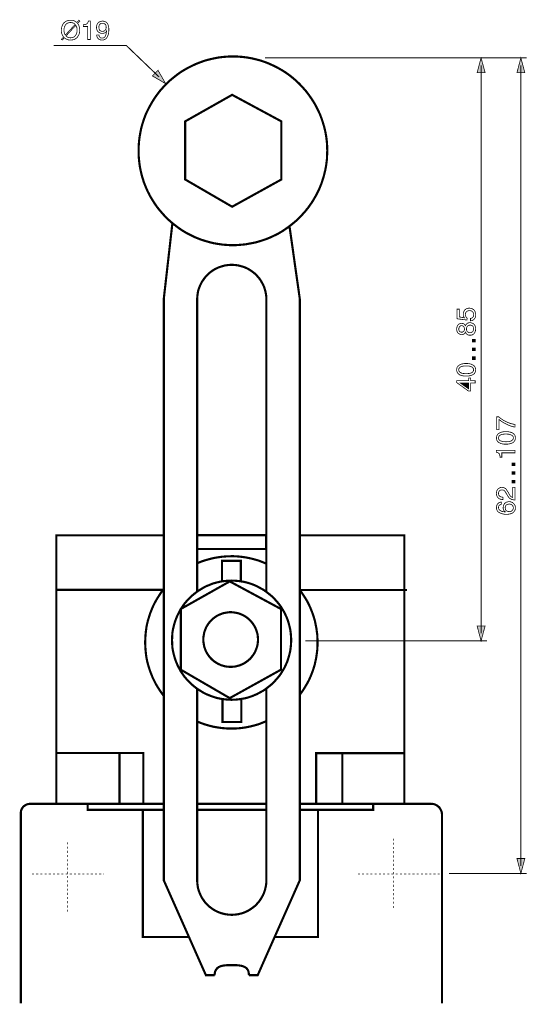
# Model space of a CAD drawing. Extents: x -2.1 to 2.1, y -3.81 to 3.8.
# Drawn here: x -2.1 to -0.09, y -0.1 to 3.8 of the extents above; entities that cross this region are included whole.
import ezdxf

# ---------------------------------------------------------------- set-up
doc = ezdxf.new("R2010")
doc.units = 0
doc.header["$LTSCALE"] = 0.000394
doc.layers.add('PLAN_1', color=7, linetype='CONTINUOUS')

msp = doc.modelspace()

# ---------------------------------------------------------------- linework, layer by layer
at = {"layer": 'PLAN_1', "color": 2, "linetype": 'CONTINUOUS'}
for points, const_width in [([(-1.869315, 3.789638), (-1.866937, 3.786311), (-1.865035, 3.782984), (-1.86361, 3.779654), (-1.862657, 3.776327), (-1.861709, 3.772524), (-1.861232, 3.769193), (-1.860756, 3.765866), (-1.860756, 3.762539), (-1.861232, 3.756358), (-1.862181, 3.749701), (-1.86361, 3.746374), (-1.864559, 3.743047), (-1.866461, 3.740193), (-1.868362, 3.736866), (-1.87074, 3.734012), (-1.873118, 3.731634), (-1.875972, 3.72926), (-1.879776, 3.727358), (-1.883102, 3.725453), (-1.887382, 3.724504), (-1.892134, 3.723551), (-1.89689, 3.723551), (-1.901169, 3.723551), (-1.904496, 3.724028), (-1.908299, 3.72498), (-1.911154, 3.725929), (-1.914004, 3.727358), (-1.916858, 3.728783), (-1.919236, 3.730685), (-1.921614, 3.732587), (-1.929697, 3.723551), (-1.933024, 3.726406), (-1.924465, 3.735437), (-1.926843, 3.738768), (-1.928744, 3.742094), (-1.930169, 3.745421), (-1.931598, 3.748752), (-1.932547, 3.752555), (-1.933024, 3.755882), (-1.9335, 3.759209), (-1.9335, 3.762539), (-1.933024, 3.769193), (-1.931598, 3.77585), (-1.930646, 3.778705), (-1.92922, 3.782031), (-1.927795, 3.785358), (-1.92589, 3.788213), (-1.923516, 3.791063), (-1.920661, 3.793917), (-1.917811, 3.796295), (-1.91448, 3.798197), (-1.910677, 3.799622), (-1.906398, 3.801047), (-1.902118, 3.801524), (-1.89689, 3.802), (-1.893087, 3.802), (-1.889283, 3.801524), (-1.88548, 3.800575), (-1.882626, 3.799622), (-1.879299, 3.798197), (-1.876921, 3.796295), (-1.874543, 3.79487), (-1.872165, 3.792969), (-1.86361, 3.802), (-1.86028, 3.798673), (-1.869315, 3.789638)], 0.003), ([(-1.878823, 3.785358), (-1.880724, 3.78726), (-1.882626, 3.788689), (-1.884528, 3.790114), (-1.886906, 3.791063), (-1.889283, 3.792016), (-1.891661, 3.792492), (-1.894035, 3.792969), (-1.89689, 3.792969), (-1.899744, 3.792969), (-1.902594, 3.792492), (-1.905449, 3.791539), (-1.907827, 3.790591), (-1.910201, 3.789638), (-1.912579, 3.788213), (-1.91448, 3.786311), (-1.915906, 3.784409), (-1.917811, 3.782508), (-1.919236, 3.78013), (-1.920185, 3.777276), (-1.921138, 3.774902), (-1.922563, 3.769193), (-1.923039, 3.762539), (-1.923039, 3.759685), (-1.922563, 3.757307), (-1.922087, 3.754457), (-1.921614, 3.752079), (-1.920661, 3.749701), (-1.920185, 3.747323), (-1.91876, 3.744949), (-1.917811, 3.743047), (-1.878823, 3.785358)], 0.003), ([(-1.818917, 3.725453), (-1.828902, 3.725453), (-1.828902, 3.777276), (-1.84602, 3.777276), (-1.84602, 3.784409), (-1.84174, 3.784886), (-1.838409, 3.785358), (-1.835083, 3.786311), (-1.832705, 3.78726), (-1.830803, 3.789161), (-1.828902, 3.791539), (-1.827476, 3.794394), (-1.826524, 3.798673), (-1.818917, 3.798673), (-1.818917, 3.725453)], 0.003), ([(-1.794197, 3.773472), (-1.79372, 3.778228), (-1.792768, 3.782984), (-1.790866, 3.78726), (-1.788016, 3.791063), (-1.786587, 3.792492), (-1.784685, 3.793917), (-1.782783, 3.795343), (-1.780882, 3.796295), (-1.778508, 3.797244), (-1.77613, 3.79772), (-1.773276, 3.798197), (-1.770898, 3.798673), (-1.766618, 3.798197), (-1.762815, 3.79772), (-1.759488, 3.796295), (-1.756638, 3.79487), (-1.75426, 3.792969), (-1.752358, 3.791063), (-1.750457, 3.788689), (-1.749028, 3.785835), (-1.747126, 3.780606), (-1.745701, 3.774902), (-1.745224, 3.769193), (-1.745224, 3.764441), (-1.745224, 3.760638), (-1.745701, 3.754933), (-1.746654, 3.748276), (-1.749028, 3.741146), (-1.750457, 3.737339), (-1.752358, 3.734488), (-1.75426, 3.731161), (-1.756638, 3.728783), (-1.759965, 3.726406), (-1.763291, 3.72498), (-1.767094, 3.723551), (-1.77185, 3.723551), (-1.774701, 3.723551), (-1.777555, 3.724028), (-1.779933, 3.724504), (-1.782311, 3.725453), (-1.784213, 3.726406), (-1.786114, 3.727831), (-1.787539, 3.728783), (-1.788965, 3.730685), (-1.790866, 3.733535), (-1.792295, 3.736866), (-1.793244, 3.740193), (-1.793244, 3.743047), (-1.784213, 3.743047), (-1.783736, 3.740193), (-1.78326, 3.737815), (-1.781835, 3.735913), (-1.780409, 3.734012), (-1.77898, 3.732587), (-1.777079, 3.731634), (-1.774701, 3.731161), (-1.77185, 3.731161), (-1.768524, 3.731161), (-1.765193, 3.732587), (-1.762343, 3.734488), (-1.759965, 3.737339), (-1.758063, 3.741146), (-1.756638, 3.745898), (-1.755209, 3.751602), (-1.75426, 3.75826), (-1.75426, 3.758736), (-1.755685, 3.756358), (-1.75711, 3.754933), (-1.759012, 3.753504), (-1.76139, 3.752079), (-1.763768, 3.75113), (-1.766146, 3.750177), (-1.768524, 3.749701), (-1.771374, 3.749701), (-1.77613, 3.750177), (-1.780409, 3.751602), (-1.784213, 3.753504), (-1.787539, 3.756358), (-1.790394, 3.759685), (-1.792295, 3.763488), (-1.79372, 3.768244), (-1.794197, 3.773472)], 0.003), ([(-1.755685, 3.774425), (-1.756161, 3.777752), (-1.756638, 3.780606), (-1.757587, 3.783457), (-1.759488, 3.785358), (-1.76139, 3.78726), (-1.763768, 3.789161), (-1.767094, 3.790114), (-1.770425, 3.790114), (-1.773752, 3.790114), (-1.776602, 3.789161), (-1.77898, 3.787736), (-1.780882, 3.785835), (-1.782311, 3.783457), (-1.783736, 3.780606), (-1.784685, 3.777276), (-1.784685, 3.773949), (-1.784213, 3.769193), (-1.78326, 3.76539), (-1.781835, 3.762539), (-1.779457, 3.760638), (-1.777079, 3.759209), (-1.774701, 3.75826), (-1.772327, 3.75826), (-1.769949, 3.757783), (-1.768047, 3.75826), (-1.765669, 3.758736), (-1.763291, 3.759209), (-1.760913, 3.761114), (-1.759012, 3.763016), (-1.75711, 3.765866), (-1.756161, 3.769669), (-1.755685, 3.774425)], 0.003), ([(-1.914957, 3.739717), (-1.913055, 3.737815), (-1.911154, 3.73639), (-1.909252, 3.735437), (-1.90735, 3.734012), (-1.904972, 3.733535), (-1.902118, 3.732587), (-1.899744, 3.732587), (-1.89689, 3.73211), (-1.894035, 3.732587), (-1.891185, 3.733063), (-1.888807, 3.733535), (-1.885957, 3.734488), (-1.883579, 3.735913), (-1.881677, 3.737339), (-1.879776, 3.738768), (-1.877874, 3.740669), (-1.876445, 3.743047), (-1.87502, 3.745421), (-1.873594, 3.747799), (-1.872642, 3.750654), (-1.871217, 3.756358), (-1.871217, 3.762539), (-1.871217, 3.76539), (-1.871217, 3.768244), (-1.871693, 3.770622), (-1.872165, 3.773), (-1.873118, 3.775374), (-1.874071, 3.777752), (-1.87502, 3.779654), (-1.875972, 3.782031), (-1.914957, 3.739717)], 0.003), ([(-1.546016, 3.577118), (-1.675811, 3.701681), (-1.963925, 3.701681)], 0.004276), ([(-1.125732, 3.652713), (-0.088799, 3.652713)], 0.004276), ([(-0.269941, 3.652713), (-0.285634, 3.59376), (-0.25378, 3.59376), (-0.269941, 3.652713)], 0.003), ([(-0.112098, 3.652713), (-0.127787, 3.59376), (-0.096409, 3.59376), (-0.112098, 3.652713)], 0.003), ([(-1.519866, 3.550492), (-1.550295, 3.603744), (-1.572642, 3.581398), (-1.519866, 3.550492)], 0.003), ([(-0.269941, 1.371563), (-0.269941, 3.623236)], 0.004276), ([(-0.112098, 0.449217), (-0.112098, 3.623236)], 0.004276), ([(-0.336028, 2.622441), (-0.33698, 2.623866), (-0.337457, 2.625291), (-0.338406, 2.62672), (-0.338882, 2.628146), (-0.339831, 2.630047), (-0.340307, 2.631949), (-0.340307, 2.634327), (-0.340307, 2.636701), (-0.340307, 2.64098), (-0.338882, 2.64526), (-0.33698, 2.649539), (-0.334602, 2.653343), (-0.332701, 2.654768), (-0.331276, 2.656197), (-0.329374, 2.657622), (-0.326996, 2.658571), (-0.324618, 2.659524), (-0.32224, 2.66), (-0.319862, 2.660476), (-0.317012, 2.660949), (-0.313685, 2.660476), (-0.309406, 2.66), (-0.305602, 2.658571), (-0.301323, 2.656197), (-0.299421, 2.654295), (-0.29752, 2.652866), (-0.295618, 2.650492), (-0.294189, 2.648114), (-0.29324, 2.64526), (-0.292287, 2.641933), (-0.291339, 2.63813), (-0.291339, 2.634327), (-0.291339, 2.630524), (-0.292287, 2.62672), (-0.29324, 2.622913), (-0.295142, 2.619587), (-0.296567, 2.617685), (-0.297992, 2.61626), (-0.299421, 2.614831), (-0.301323, 2.613882), (-0.303701, 2.612457), (-0.306075, 2.611504), (-0.308453, 2.611028), (-0.31178, 2.610555), (-0.31178, 2.620063), (-0.308453, 2.620539), (-0.306075, 2.621488), (-0.303701, 2.62339), (-0.302272, 2.625291), (-0.300846, 2.627193), (-0.299894, 2.629571), (-0.299421, 2.632425), (-0.299421, 2.635752), (-0.299421, 2.639079), (-0.30037, 2.641933), (-0.302272, 2.644783), (-0.304173, 2.646685), (-0.306551, 2.648591), (-0.309406, 2.650016), (-0.312732, 2.650492), (-0.316059, 2.650965), (-0.319862, 2.650492), (-0.323193, 2.649539), (-0.325571, 2.648114), (-0.327945, 2.646213), (-0.329846, 2.643835), (-0.331276, 2.64098), (-0.331748, 2.63813), (-0.332224, 2.634799), (-0.332224, 2.632898), (-0.331748, 2.630996), (-0.331276, 2.629094), (-0.330323, 2.627193), (-0.329374, 2.625768), (-0.328421, 2.623866), (-0.326996, 2.622441), (-0.325094, 2.621012), (-0.325571, 2.613406), (-0.365031, 2.618638), (-0.365031, 2.656669), (-0.355996, 2.656669), (-0.355996, 2.625768), (-0.336028, 2.622441)], 0.003), ([(-0.332224, 2.591059), (-0.330323, 2.59439), (-0.328421, 2.59724), (-0.326043, 2.599142), (-0.323665, 2.601043), (-0.321291, 2.601996), (-0.318913, 2.602472), (-0.316535, 2.602945), (-0.314634, 2.602945), (-0.309878, 2.602945), (-0.306075, 2.60152), (-0.301795, 2.600094), (-0.298469, 2.59724), (-0.297043, 2.595815), (-0.295618, 2.593913), (-0.294189, 2.592012), (-0.29324, 2.589634), (-0.292287, 2.587256), (-0.291811, 2.584406), (-0.291339, 2.581551), (-0.291339, 2.578224), (-0.291339, 2.576799), (-0.291811, 2.574898), (-0.291811, 2.57252), (-0.292287, 2.570142), (-0.29324, 2.567764), (-0.294189, 2.565386), (-0.295618, 2.563012), (-0.297043, 2.560634), (-0.299421, 2.558256), (-0.301795, 2.556354), (-0.304173, 2.554929), (-0.306551, 2.554453), (-0.308929, 2.5535), (-0.310831, 2.5535), (-0.312732, 2.5535), (-0.314157, 2.5535), (-0.317488, 2.5535), (-0.320339, 2.553976), (-0.323193, 2.555402), (-0.325571, 2.556831), (-0.327472, 2.558256), (-0.329374, 2.560634), (-0.330799, 2.563012), (-0.332224, 2.565862), (-0.333177, 2.563484), (-0.334602, 2.561583), (-0.336028, 2.559681), (-0.337457, 2.558256), (-0.339358, 2.557303), (-0.341732, 2.556354), (-0.34411, 2.555878), (-0.346488, 2.555878), (-0.349343, 2.555878), (-0.352669, 2.556831), (-0.355996, 2.558256), (-0.359327, 2.560157), (-0.360752, 2.561583), (-0.362177, 2.563484), (-0.36313, 2.564913), (-0.364555, 2.567287), (-0.365504, 2.569665), (-0.36598, 2.572043), (-0.366457, 2.574898), (-0.366457, 2.577748), (-0.366457, 2.581075), (-0.36598, 2.583453), (-0.365504, 2.586307), (-0.364555, 2.588209), (-0.362654, 2.592012), (-0.360276, 2.595339), (-0.357425, 2.597717), (-0.354094, 2.599142), (-0.350768, 2.600094), (-0.347441, 2.600571), (-0.34411, 2.600094), (-0.34126, 2.599618), (-0.338406, 2.598669), (-0.336504, 2.59724), (-0.335079, 2.595339), (-0.33365, 2.593913), (-0.333177, 2.592488), (-0.332224, 2.591059)], 0.003), ([(-0.347441, 2.591059), (-0.348866, 2.591059), (-0.350768, 2.590587), (-0.352669, 2.589634), (-0.354571, 2.588209), (-0.355996, 2.586307), (-0.356949, 2.583929), (-0.357898, 2.581075), (-0.358374, 2.577272), (-0.357898, 2.573945), (-0.356949, 2.571567), (-0.355996, 2.569189), (-0.354094, 2.567764), (-0.352669, 2.566339), (-0.350768, 2.565862), (-0.348866, 2.565386), (-0.346965, 2.565386), (-0.34411, 2.565386), (-0.342209, 2.566339), (-0.340307, 2.567764), (-0.338406, 2.569189), (-0.337457, 2.571091), (-0.336504, 2.573469), (-0.335555, 2.575846), (-0.335555, 2.578224), (-0.336028, 2.581075), (-0.336504, 2.583453), (-0.337457, 2.585831), (-0.338882, 2.587732), (-0.340783, 2.589157), (-0.342685, 2.59011), (-0.345063, 2.591059), (-0.347441, 2.591059)], 0.003), ([(-0.314157, 2.563012), (-0.31178, 2.563012), (-0.309406, 2.563961), (-0.307028, 2.564913), (-0.30465, 2.566339), (-0.302748, 2.56824), (-0.300846, 2.571091), (-0.299894, 2.574421), (-0.299421, 2.578701), (-0.299894, 2.581075), (-0.30037, 2.583929), (-0.300846, 2.586307), (-0.302272, 2.588685), (-0.304173, 2.590587), (-0.306551, 2.592012), (-0.309406, 2.592961), (-0.313209, 2.593437), (-0.317012, 2.592961), (-0.319862, 2.592012), (-0.32224, 2.590587), (-0.324142, 2.588685), (-0.325571, 2.586783), (-0.326996, 2.583929), (-0.327472, 2.581075), (-0.327472, 2.578224), (-0.327472, 2.574421), (-0.32652, 2.571567), (-0.325094, 2.568717), (-0.323665, 2.566815), (-0.321291, 2.565386), (-0.318913, 2.563961), (-0.316535, 2.563484), (-0.314157, 2.563012)], 0.003), ([(-0.29324, 2.537335), (-0.29324, 2.526402), (-0.304173, 2.526402), (-0.304173, 2.537335), (-0.29324, 2.537335)], 0.003), ([(-0.29324, 2.50263), (-0.29324, 2.491693), (-0.304173, 2.491693), (-0.304173, 2.50263), (-0.29324, 2.50263)], 0.003), ([(-0.29324, 2.467921), (-0.29324, 2.456988), (-0.304173, 2.456988), (-0.304173, 2.467921), (-0.29324, 2.467921)], 0.003), ([(-0.291339, 2.416098), (-0.291811, 2.412295), (-0.292287, 2.408969), (-0.293717, 2.406114), (-0.295142, 2.403264), (-0.297043, 2.400886), (-0.299421, 2.398984), (-0.301795, 2.397083), (-0.30465, 2.395657), (-0.310354, 2.393756), (-0.316535, 2.392327), (-0.322717, 2.391378), (-0.328898, 2.391378), (-0.335079, 2.391378), (-0.34126, 2.392327), (-0.347441, 2.393756), (-0.353618, 2.395657), (-0.355996, 2.397083), (-0.358374, 2.398984), (-0.360752, 2.400886), (-0.362654, 2.403264), (-0.364555, 2.406114), (-0.365504, 2.408969), (-0.366457, 2.412295), (-0.366457, 2.416098), (-0.366457, 2.419902), (-0.365504, 2.423232), (-0.364555, 2.426559), (-0.362654, 2.428937), (-0.360752, 2.431315), (-0.358374, 2.433217), (-0.355996, 2.435118), (-0.353618, 2.436543), (-0.347441, 2.438921), (-0.34126, 2.440346), (-0.335079, 2.441299), (-0.328898, 2.441299), (-0.322717, 2.441299), (-0.316535, 2.440346), (-0.310354, 2.438921), (-0.30465, 2.436543), (-0.301795, 2.435118), (-0.299421, 2.433217), (-0.297043, 2.431315), (-0.295142, 2.428937), (-0.293717, 2.426559), (-0.292287, 2.423232), (-0.291811, 2.419902), (-0.291339, 2.416098)], 0.003), ([(-0.358374, 2.416098), (-0.358374, 2.414197), (-0.357898, 2.412772), (-0.356949, 2.41087), (-0.356472, 2.409445), (-0.355047, 2.408016), (-0.353618, 2.406591), (-0.352193, 2.405642), (-0.350291, 2.404689), (-0.346488, 2.402787), (-0.34126, 2.401835), (-0.335555, 2.401362), (-0.328898, 2.400886), (-0.32224, 2.401362), (-0.316535, 2.401835), (-0.31178, 2.402787), (-0.307504, 2.404689), (-0.305602, 2.405642), (-0.304173, 2.406591), (-0.302748, 2.408016), (-0.301795, 2.409445), (-0.300846, 2.41087), (-0.299894, 2.412772), (-0.299894, 2.414197), (-0.299421, 2.416098), (-0.299894, 2.418), (-0.299894, 2.419902), (-0.300846, 2.421331), (-0.301795, 2.423232), (-0.304173, 2.42561), (-0.307504, 2.427984), (-0.31178, 2.429413), (-0.316535, 2.430839), (-0.32224, 2.431315), (-0.328898, 2.431315), (-0.335555, 2.431315), (-0.34126, 2.430839), (-0.346488, 2.429413), (-0.350291, 2.427984), (-0.352193, 2.427035), (-0.353618, 2.42561), (-0.355047, 2.424657), (-0.356472, 2.423232), (-0.356949, 2.421331), (-0.357898, 2.419902), (-0.358374, 2.418), (-0.358374, 2.416098)], 0.003), ([(-0.311307, 2.373311), (-0.29324, 2.373311), (-0.29324, 2.363803), (-0.311307, 2.363803), (-0.311307, 2.331949), (-0.319862, 2.331949), (-0.366457, 2.365705), (-0.366457, 2.373311), (-0.318913, 2.373311), (-0.318913, 2.383772), (-0.311307, 2.383772), (-0.311307, 2.373311)], 0.003), ([(-0.318913, 2.340504), (-0.318913, 2.363803), (-0.352193, 2.363803), (-0.318913, 2.340504)], 0.003), ([(-0.207661, 2.179331), (-0.207661, 2.229728), (-0.199579, 2.229728), (-0.195776, 2.226402), (-0.19102, 2.222598), (-0.184839, 2.218319), (-0.177232, 2.214039), (-0.168201, 2.209283), (-0.158689, 2.20548), (-0.153461, 2.203579), (-0.147756, 2.202154), (-0.142051, 2.200728), (-0.13587, 2.199776), (-0.13587, 2.189315), (-0.143476, 2.190744), (-0.152035, 2.193118), (-0.160118, 2.196449), (-0.168673, 2.200252), (-0.176756, 2.204531), (-0.184839, 2.209283), (-0.191972, 2.214039), (-0.198626, 2.219268), (-0.198626, 2.179331), (-0.207661, 2.179331)], 0.003), ([(-0.133969, 2.146051), (-0.133969, 2.142724), (-0.134917, 2.139394), (-0.13587, 2.136067), (-0.137772, 2.133689), (-0.139673, 2.131311), (-0.141575, 2.128937), (-0.144429, 2.127508), (-0.146803, 2.126083), (-0.152984, 2.123705), (-0.159165, 2.12228), (-0.165346, 2.121327), (-0.171528, 2.121327), (-0.177232, 2.121327), (-0.18389, 2.12228), (-0.190071, 2.123705), (-0.195776, 2.126083), (-0.198626, 2.127508), (-0.201004, 2.128937), (-0.203382, 2.131311), (-0.205283, 2.133689), (-0.206709, 2.136067), (-0.208138, 2.139394), (-0.20861, 2.142724), (-0.209087, 2.146051), (-0.20861, 2.149854), (-0.208138, 2.153181), (-0.206709, 2.156512), (-0.205283, 2.15889), (-0.203382, 2.161264), (-0.201004, 2.163642), (-0.198626, 2.165067), (-0.195776, 2.166496), (-0.190071, 2.168874), (-0.18389, 2.170299), (-0.177232, 2.171248), (-0.171528, 2.171248), (-0.165346, 2.171248), (-0.159165, 2.170299), (-0.152984, 2.168874), (-0.146803, 2.166496), (-0.144429, 2.165067), (-0.141575, 2.163642), (-0.139673, 2.161264), (-0.137772, 2.15889), (-0.13587, 2.156512), (-0.134917, 2.153181), (-0.133969, 2.149854), (-0.133969, 2.146051)], 0.003), ([(-0.201004, 2.146051), (-0.200528, 2.14415), (-0.200528, 2.142724), (-0.199579, 2.140823), (-0.198626, 2.139394), (-0.197677, 2.137969), (-0.196252, 2.13702), (-0.194823, 2.135591), (-0.192921, 2.134642), (-0.188642, 2.133213), (-0.18389, 2.131787), (-0.178185, 2.131311), (-0.171528, 2.130839), (-0.16487, 2.131311), (-0.159165, 2.131787), (-0.153937, 2.133213), (-0.150134, 2.134642), (-0.148232, 2.135591), (-0.146803, 2.13702), (-0.145378, 2.137969), (-0.143953, 2.139394), (-0.143476, 2.140823), (-0.142524, 2.142724), (-0.142051, 2.14415), (-0.142051, 2.146051), (-0.142051, 2.147953), (-0.142524, 2.149854), (-0.143476, 2.151756), (-0.143953, 2.153181), (-0.146803, 2.155559), (-0.150134, 2.157937), (-0.153937, 2.159362), (-0.159165, 2.160791), (-0.16487, 2.161264), (-0.171528, 2.16174), (-0.178185, 2.161264), (-0.18389, 2.160791), (-0.188642, 2.159362), (-0.192921, 2.157937), (-0.194823, 2.156988), (-0.196252, 2.155559), (-0.197677, 2.15461), (-0.198626, 2.153181), (-0.199579, 2.151756), (-0.200528, 2.149854), (-0.200528, 2.147953), (-0.201004, 2.146051)], 0.003), ([(-0.13587, 2.096606), (-0.13587, 2.087098), (-0.187693, 2.087098), (-0.187693, 2.06998), (-0.195299, 2.06998), (-0.195299, 2.07426), (-0.195776, 2.077587), (-0.196724, 2.080441), (-0.197677, 2.083295), (-0.199579, 2.085197), (-0.201957, 2.087098), (-0.204807, 2.088524), (-0.209087, 2.089472), (-0.209087, 2.096606), (-0.13587, 2.096606)], 0.003), ([(-0.13587, 2.047161), (-0.13587, 2.036701), (-0.146803, 2.036701), (-0.146803, 2.047161), (-0.13587, 2.047161)], 0.003), ([(-0.13587, 2.012929), (-0.13587, 2.001992), (-0.146803, 2.001992), (-0.146803, 2.012929), (-0.13587, 2.012929)], 0.003), ([(-0.182937, 1.902154), (-0.187217, 1.902154), (-0.190543, 1.902626), (-0.193874, 1.903579), (-0.196724, 1.905004), (-0.199579, 1.906429), (-0.20148, 1.907858), (-0.203382, 1.90976), (-0.204807, 1.911661), (-0.207185, 1.915941), (-0.208138, 1.920217), (-0.209087, 1.924024), (-0.209087, 1.92735), (-0.20861, 1.932106), (-0.207661, 1.936382), (-0.20576, 1.940185), (-0.203382, 1.943516), (-0.200055, 1.946366), (-0.196252, 1.948268), (-0.194346, 1.94922), (-0.191972, 1.949697), (-0.189594, 1.950169), (-0.187217, 1.950169), (-0.182461, 1.949697), (-0.178657, 1.948744), (-0.175331, 1.946843), (-0.172004, 1.944465), (-0.169626, 1.941614), (-0.167248, 1.938283), (-0.16487, 1.93448), (-0.162492, 1.930677), (-0.158689, 1.923071), (-0.156315, 1.919744), (-0.154413, 1.91689), (-0.152508, 1.914512), (-0.150606, 1.913087), (-0.148705, 1.912138), (-0.14728, 1.911185), (-0.145854, 1.910709), (-0.144429, 1.910232), (-0.144429, 1.950169), (-0.13587, 1.950169), (-0.13587, 1.900252), (-0.141098, 1.900724), (-0.145854, 1.901677), (-0.150134, 1.903102), (-0.153937, 1.905004), (-0.157264, 1.907858), (-0.160118, 1.910709), (-0.162492, 1.913563), (-0.16487, 1.917366), (-0.170575, 1.926874), (-0.172004, 1.929728), (-0.173906, 1.932579), (-0.175331, 1.93448), (-0.177232, 1.936382), (-0.179134, 1.938283), (-0.181512, 1.939236), (-0.184362, 1.940185), (-0.187693, 1.940185), (-0.190071, 1.940185), (-0.191972, 1.939713), (-0.194346, 1.93876), (-0.196252, 1.937335), (-0.198154, 1.935433), (-0.199579, 1.932579), (-0.200528, 1.929728), (-0.201004, 1.925925), (-0.200528, 1.923547), (-0.200055, 1.921169), (-0.199579, 1.919268), (-0.198626, 1.917843), (-0.196252, 1.915465), (-0.193874, 1.913563), (-0.190543, 1.912138), (-0.187693, 1.911661), (-0.184839, 1.911185), (-0.182937, 1.911185), (-0.182937, 1.902154)], 0.003), ([(-0.13587, 1.97822), (-0.13587, 1.967287), (-0.146803, 1.967287), (-0.146803, 1.97822), (-0.13587, 1.97822)], 0.003), ([(-0.189594, 1.883134), (-0.191972, 1.882185), (-0.193874, 1.881709), (-0.195776, 1.880283), (-0.197677, 1.879331), (-0.199102, 1.877429), (-0.200055, 1.875528), (-0.200528, 1.87315), (-0.201004, 1.870299), (-0.200528, 1.867921), (-0.200055, 1.865543), (-0.199102, 1.863165), (-0.197677, 1.86174), (-0.196252, 1.859839), (-0.194346, 1.858413), (-0.192445, 1.857461), (-0.190071, 1.856035), (-0.185791, 1.854606), (-0.181035, 1.853657), (-0.177232, 1.853181), (-0.173906, 1.852705), (-0.173429, 1.853181), (-0.174854, 1.854134), (-0.176756, 1.855559), (-0.178185, 1.856984), (-0.17961, 1.858886), (-0.180559, 1.861264), (-0.181512, 1.864118), (-0.182461, 1.866969), (-0.182461, 1.870299), (-0.181988, 1.874102), (-0.181512, 1.877906), (-0.17961, 1.881709), (-0.177232, 1.885512), (-0.175807, 1.886937), (-0.174378, 1.888362), (-0.172476, 1.889791), (-0.170102, 1.891217), (-0.167724, 1.892169), (-0.165346, 1.892642), (-0.162492, 1.893118), (-0.159165, 1.893594), (-0.156787, 1.893118), (-0.153937, 1.893118), (-0.151559, 1.892642), (-0.149181, 1.891693), (-0.14728, 1.89074), (-0.144902, 1.889791), (-0.143, 1.888362), (-0.141098, 1.886461), (-0.139673, 1.885035), (-0.138248, 1.88361), (-0.136819, 1.881709), (-0.13587, 1.879807), (-0.134917, 1.877429), (-0.134445, 1.874575), (-0.133969, 1.871724), (-0.133969, 1.867921), (-0.133969, 1.865543), (-0.134445, 1.863165), (-0.134917, 1.860787), (-0.136346, 1.858413), (-0.137772, 1.856035), (-0.139673, 1.853657), (-0.141575, 1.85128), (-0.144429, 1.848902), (-0.14728, 1.847476), (-0.150134, 1.846524), (-0.152984, 1.845575), (-0.156315, 1.844622), (-0.159642, 1.84415), (-0.162969, 1.843673), (-0.166299, 1.843673), (-0.170102, 1.843673), (-0.176283, 1.843673), (-0.182937, 1.844622), (-0.186268, 1.845575), (-0.189118, 1.846051), (-0.192445, 1.847476), (-0.195299, 1.848902), (-0.198154, 1.850331), (-0.201004, 1.852232), (-0.203382, 1.854606), (-0.205283, 1.856984), (-0.206709, 1.859839), (-0.208138, 1.863165), (-0.20861, 1.866492), (-0.209087, 1.870299), (-0.20861, 1.873626), (-0.208138, 1.877429), (-0.206709, 1.880756), (-0.204807, 1.884087), (-0.202429, 1.886937), (-0.199102, 1.889315), (-0.196724, 1.890268), (-0.194823, 1.891217), (-0.192445, 1.891693), (-0.189594, 1.891693), (-0.189594, 1.883134)], 0.003), ([(-0.142051, 1.869823), (-0.142524, 1.872673), (-0.143476, 1.875528), (-0.144902, 1.877906), (-0.146803, 1.880283), (-0.149181, 1.881709), (-0.152035, 1.883134), (-0.155362, 1.88361), (-0.158689, 1.884087), (-0.161543, 1.88361), (-0.163921, 1.883134), (-0.166772, 1.882185), (-0.16915, 1.880756), (-0.171051, 1.878854), (-0.172953, 1.876476), (-0.173906, 1.87315), (-0.174378, 1.869346), (-0.173906, 1.865543), (-0.172953, 1.862689), (-0.171528, 1.859839), (-0.169626, 1.857937), (-0.167248, 1.856035), (-0.164398, 1.855083), (-0.161543, 1.854606), (-0.158217, 1.854134), (-0.155362, 1.854606), (-0.152508, 1.855083), (-0.149657, 1.856035), (-0.14728, 1.857937), (-0.145378, 1.859839), (-0.143476, 1.862689), (-0.142524, 1.86602), (-0.142051, 1.869823)], 0.003), ([(-0.269941, 1.34161), (-0.285634, 1.401039), (-0.25378, 1.401039), (-0.269941, 1.34161)], 0.003), ([(-0.965984, 1.34161), (-0.246169, 1.34161)], 0.004276), ([(-0.112098, 0.419736), (-0.127787, 0.479169), (-0.096409, 0.479169), (-0.112098, 0.419736)], 0.003), ([(-0.396409, 0.419736), (-0.088799, 0.419736)], 0.004276)]:
    msp.add_lwpolyline(points, dxfattribs=dict(at, const_width=const_width))
at = {"layer": 'PLAN_1', "linetype": 'CONTINUOUS', "const_width": 0.008555}
for points in [[(-1.029217, 2.985673), (-1.020657, 2.992331), (-1.012575, 2.998984), (-1.004492, 3.005642), (-0.996409, 3.013248), (-0.988803, 3.020382), (-0.981673, 3.027988), (-0.974539, 3.036071), (-0.967409, 3.043677), (-0.960752, 3.052236), (-0.954098, 3.060319), (-0.947917, 3.06935), (-0.941736, 3.077909), (-0.936031, 3.086941), (-0.930799, 3.095976), (-0.925094, 3.105484), (-0.920343, 3.114992), (-0.915587, 3.1245), (-0.910831, 3.134012), (-0.907028, 3.143996), (-0.902752, 3.15398), (-0.899421, 3.164437), (-0.896094, 3.174898), (-0.892768, 3.185358), (-0.89039, 3.195819), (-0.887535, 3.206752), (-0.885634, 3.217213), (-0.883732, 3.228146), (-0.882307, 3.239559), (-0.880882, 3.250492), (-0.880406, 3.261902), (-0.879929, 3.272839), (-0.879453, 3.284724), (-0.879929, 3.30374), (-0.881354, 3.32276), (-0.883732, 3.341299), (-0.887059, 3.359843), (-0.891339, 3.377909), (-0.896571, 3.3955), (-0.902276, 3.413091), (-0.908929, 3.430209), (-0.916539, 3.446374), (-0.924622, 3.462539), (-0.933654, 3.478228), (-0.943638, 3.493441), (-0.954098, 3.508181), (-0.965031, 3.522441), (-0.976917, 3.535756), (-0.98928, 3.549067), (-1.002118, 3.561429), (-1.015429, 3.572839), (-1.029693, 3.584248), (-1.044429, 3.594709), (-1.059646, 3.604217), (-1.075335, 3.613252), (-1.0915, 3.621335), (-1.108138, 3.628941), (-1.12478, 3.635598), (-1.14237, 3.64178), (-1.159961, 3.646531), (-1.178028, 3.650811), (-1.196571, 3.654138), (-1.215114, 3.656516), (-1.23413, 3.657941), (-1.253622, 3.658417), (-1.272642, 3.657941), (-1.291657, 3.656516), (-1.310677, 3.654138), (-1.328744, 3.650811), (-1.346807, 3.646531), (-1.364874, 3.64178), (-1.381992, 3.635598), (-1.399106, 3.628941), (-1.415748, 3.621335), (-1.431913, 3.613252), (-1.447602, 3.604217), (-1.462815, 3.594709), (-1.477079, 3.584248), (-1.491343, 3.572839), (-1.50513, 3.561429), (-1.517965, 3.549067), (-1.530327, 3.535756), (-1.542213, 3.522441), (-1.55315, 3.508181), (-1.563606, 3.493441), (-1.573118, 3.478228), (-1.58215, 3.462539), (-1.590709, 3.446374), (-1.598315, 3.430209), (-1.604972, 3.413091), (-1.610677, 3.3955), (-1.615906, 3.377909), (-1.619709, 3.359843), (-1.623039, 3.341299), (-1.625413, 3.32276), (-1.626843, 3.30374), (-1.627315, 3.284724), (-1.627315, 3.273787), (-1.626843, 3.262854), (-1.62589, 3.252394), (-1.624941, 3.241933), (-1.623512, 3.231476), (-1.622087, 3.221016), (-1.620185, 3.211031), (-1.617807, 3.200571), (-1.615429, 3.190587), (-1.613055, 3.180602), (-1.609724, 3.171094), (-1.606874, 3.16111), (-1.603071, 3.151602), (-1.599268, 3.142094), (-1.595461, 3.133059), (-1.591185, 3.123551), (-1.586429, 3.114516), (-1.58215, 3.105484), (-1.576921, 3.096925), (-1.571689, 3.08837), (-1.566461, 3.079811), (-1.560756, 3.071252), (-1.555051, 3.063169), (-1.54887, 3.055087), (-1.542689, 3.04748), (-1.536031, 3.039874), (-1.529378, 3.032268), (-1.52272, 3.025134), (-1.515591, 3.018004), (-1.508457, 3.01087), (-1.50085, 3.004217), (-1.493244, 2.997559)], [(-1.256476, 3.50628), (-1.061547, 3.401205), (-1.061547, 3.170618), (-1.256476, 3.062693), (-1.44237, 3.170618), (-1.44237, 3.401205), (-1.256476, 3.50628)], [(-1.527476, 1.759996), (-1.527476, 2.697083), (-1.493244, 2.997559)], [(-1.493244, 2.997559), (-1.488012, 2.99328), (-1.482783, 2.989476), (-1.477555, 2.985197), (-1.472323, 2.981394), (-1.466618, 2.977114), (-1.460913, 2.973311), (-1.455685, 2.969508), (-1.44998, 2.966181), (-1.439043, 2.959524), (-1.42811, 2.953819), (-1.416697, 2.948114), (-1.405287, 2.942409), (-1.393402, 2.937654), (-1.381516, 2.932902), (-1.36963, 2.929098), (-1.357268, 2.925291), (-1.344906, 2.921965), (-1.332071, 2.918638), (-1.319232, 2.91626), (-1.306398, 2.914358), (-1.293559, 2.912457), (-1.280248, 2.911504), (-1.266937, 2.910555), (-1.253622, 2.910555), (-1.240311, 2.910555), (-1.227472, 2.911504), (-1.214638, 2.912457), (-1.201799, 2.913882), (-1.189437, 2.91626), (-1.176602, 2.918638), (-1.16424, 2.921016), (-1.152354, 2.924343), (-1.140469, 2.928146), (-1.128583, 2.931949), (-1.116697, 2.936228), (-1.105287, 2.940984), (-1.09435, 2.946213), (-1.082941, 2.951441), (-1.072004, 2.957146), (-1.061547, 2.963327), (-1.057268, 2.966181), (-1.052988, 2.968559), (-1.049185, 2.971409), (-1.044906, 2.974264), (-1.041102, 2.977114), (-1.036823, 2.979969), (-1.03302, 2.982823), (-1.029217, 2.985673)], [(-1.029217, 2.985673), (-0.988331, 2.697083), (-0.988331, 1.759996)], [(-1.120976, 2.695181), (-1.120976, 2.702315), (-1.121453, 2.708969), (-1.122402, 2.716102), (-1.123827, 2.722756), (-1.125256, 2.729413), (-1.127157, 2.736071), (-1.129059, 2.742248), (-1.131437, 2.748429), (-1.134287, 2.75461), (-1.137618, 2.760315), (-1.140945, 2.766496), (-1.144272, 2.771728), (-1.148075, 2.777433), (-1.152354, 2.782185), (-1.156634, 2.787417), (-1.160913, 2.792169), (-1.165665, 2.796925), (-1.170898, 2.801205), (-1.176126, 2.805008), (-1.181358, 2.808811), (-1.187063, 2.812614), (-1.192768, 2.815941), (-1.198472, 2.818795), (-1.204654, 2.82165), (-1.210835, 2.824024), (-1.217016, 2.825925), (-1.223669, 2.827827), (-1.230327, 2.829732), (-1.236984, 2.830681), (-1.244114, 2.831634), (-1.250772, 2.832106), (-1.257902, 2.832106), (-1.265035, 2.832106), (-1.272165, 2.831634), (-1.278823, 2.830681), (-1.285476, 2.829732), (-1.292134, 2.827827), (-1.298791, 2.825925), (-1.304969, 2.824024), (-1.311626, 2.82165), (-1.317331, 2.818795), (-1.323512, 2.815941), (-1.329217, 2.812614), (-1.334921, 2.808811), (-1.340154, 2.805008), (-1.345382, 2.801205), (-1.350138, 2.796925), (-1.35489, 2.792169), (-1.359646, 2.787417), (-1.363925, 2.782185), (-1.367728, 2.777433), (-1.371531, 2.771728), (-1.375335, 2.766496), (-1.378661, 2.760315), (-1.381516, 2.75461), (-1.38437, 2.748429), (-1.386744, 2.742248), (-1.389122, 2.736071), (-1.391024, 2.729413), (-1.392449, 2.722756), (-1.393402, 2.716102), (-1.394354, 2.708969), (-1.394827, 2.702315), (-1.395303, 2.695181)], [(-1.395303, 2.695181), (-1.395303, 1.759996)], [(-1.120976, 1.759996), (-1.120976, 2.695181)], [(-1.527476, 1.759996), (-1.953469, 1.759996), (-1.953469, 0.695969)], [(-1.527476, 1.759996), (-1.527476, 1.547476)], [(-1.395303, 1.759996), (-1.120976, 1.759996)], [(-1.395303, 1.64922), (-1.395303, 1.759996)], [(-1.121453, 1.761421), (-1.121453, 1.705795), (-1.394354, 1.705795), (-1.394354, 1.761421), (-1.121453, 1.761421)], [(-1.120976, 1.647791), (-1.120976, 1.759996)], [(-0.988331, 1.543197), (-0.988331, 1.759996)], [(-0.988331, 1.759996), (-0.573748, 1.759996), (-0.573748, 0.695969)], [(-1.395303, 1.64922), (-1.379614, 1.655874), (-1.363449, 1.661106), (-1.346807, 1.665858), (-1.329693, 1.670138), (-1.312579, 1.672992), (-1.295461, 1.675366), (-1.277394, 1.676795), (-1.259803, 1.677272), (-1.250295, 1.677272), (-1.24126, 1.676795), (-1.232228, 1.676319), (-1.223197, 1.675366), (-1.20513, 1.672992), (-1.187535, 1.669661), (-1.170421, 1.665386), (-1.153307, 1.66063), (-1.137142, 1.654449), (-1.120976, 1.647791)], [(-1.395303, 1.537016), (-1.395303, 1.64922)], [(-1.222244, 1.575528), (-1.222244, 1.658728), (-1.29689, 1.658728), (-1.29689, 1.574098)], [(-1.120976, 1.536063), (-1.120976, 1.647791)], [(-1.265984, 1.577429), (-1.062972, 1.468079), (-1.062972, 1.227508), (-1.265984, 1.114827), (-1.459965, 1.227508), (-1.459965, 1.468079), (-1.265984, 1.577429)], [(-1.395303, 1.537016), (-1.387697, 1.542244), (-1.380091, 1.546524), (-1.372484, 1.55128), (-1.364874, 1.555559), (-1.356791, 1.559362), (-1.348236, 1.562689), (-1.340154, 1.566016), (-1.331594, 1.569346), (-1.323035, 1.571724), (-1.314004, 1.574098), (-1.304969, 1.576), (-1.295937, 1.577902), (-1.286906, 1.578854), (-1.277394, 1.579807), (-1.268362, 1.58028), (-1.258854, 1.580756), (-1.24887, 1.58028), (-1.239358, 1.579807), (-1.230327, 1.578854), (-1.220819, 1.577429), (-1.211783, 1.576), (-1.202752, 1.574098), (-1.193717, 1.571724), (-1.185161, 1.56887), (-1.176602, 1.566016), (-1.168043, 1.562689), (-1.159488, 1.558886), (-1.151406, 1.554606), (-1.143795, 1.550327), (-1.135713, 1.546047), (-1.128106, 1.541295), (-1.120976, 1.536063)], [(-1.951567, 1.544146), (-1.527476, 1.544146)], [(-1.527476, 1.547476), (-1.536031, 1.536539), (-1.543642, 1.52513), (-1.551248, 1.513244), (-1.558378, 1.501358), (-1.565035, 1.488996), (-1.571217, 1.476161), (-1.576445, 1.463323), (-1.581673, 1.450012), (-1.585953, 1.436224), (-1.590232, 1.422437), (-1.593559, 1.40865), (-1.596413, 1.394386), (-1.598315, 1.380122), (-1.59974, 1.365382), (-1.600693, 1.350646), (-1.601169, 1.335906), (-1.600693, 1.320693), (-1.59974, 1.305953), (-1.598315, 1.291217), (-1.596413, 1.276953), (-1.593559, 1.262689), (-1.590232, 1.248902), (-1.585953, 1.235114), (-1.581673, 1.221327), (-1.576445, 1.208488), (-1.571217, 1.195177), (-1.565035, 1.182815), (-1.558378, 1.169976), (-1.551248, 1.158091), (-1.543642, 1.146205), (-1.536031, 1.134795), (-1.527476, 1.123862)], [(-1.527476, 1.123862), (-1.527476, 1.547476)], [(-1.395303, 1.537016), (-1.40624, 1.528457), (-1.416697, 1.519902), (-1.426681, 1.51039), (-1.436193, 1.499933), (-1.445224, 1.489472), (-1.453307, 1.478063), (-1.460913, 1.46665), (-1.467571, 1.454291), (-1.473752, 1.441929), (-1.47898, 1.429091), (-1.483736, 1.41578), (-1.487539, 1.401992), (-1.490866, 1.388205), (-1.493244, 1.373941), (-1.494193, 1.359201), (-1.494669, 1.344465), (-1.494193, 1.329724), (-1.493244, 1.314988), (-1.490866, 1.300724), (-1.487539, 1.286937), (-1.483736, 1.27315), (-1.47898, 1.259835), (-1.473752, 1.247), (-1.467571, 1.234638), (-1.460913, 1.222276), (-1.453307, 1.210866), (-1.445224, 1.199457), (-1.436193, 1.188996), (-1.426681, 1.179012), (-1.416697, 1.169028), (-1.40624, 1.160469), (-1.395303, 1.151909)], [(-1.120976, 1.152862), (-1.110039, 1.161421), (-1.099583, 1.169976), (-1.089598, 1.179961), (-1.080563, 1.189945), (-1.071531, 1.200406), (-1.063449, 1.211343), (-1.056315, 1.223228), (-1.049185, 1.235114), (-1.04348, 1.247472), (-1.037776, 1.260311), (-1.033496, 1.273622), (-1.029693, 1.287409), (-1.026362, 1.301197), (-1.024461, 1.315461), (-1.023035, 1.329724), (-1.022559, 1.344465), (-1.023035, 1.359201), (-1.024461, 1.373465), (-1.026362, 1.387728), (-1.029693, 1.401516), (-1.033496, 1.415303), (-1.037776, 1.428614), (-1.04348, 1.441453), (-1.049185, 1.453815), (-1.056315, 1.465701), (-1.063449, 1.477587), (-1.071531, 1.48852), (-1.080563, 1.49898), (-1.089598, 1.509441), (-1.099583, 1.518949), (-1.110039, 1.527508), (-1.120976, 1.536063)], [(-0.988331, 1.128138), (-0.980248, 1.139075), (-0.972638, 1.150484), (-0.965508, 1.16237), (-0.958378, 1.174256), (-0.952197, 1.186142), (-0.946492, 1.198504), (-0.94126, 1.211343), (-0.936508, 1.224177), (-0.932228, 1.237488), (-0.928425, 1.250803), (-0.925571, 1.264591), (-0.92272, 1.278378), (-0.920815, 1.292642), (-0.918913, 1.306906), (-0.918441, 1.321165), (-0.917965, 1.335906), (-0.918441, 1.350169), (-0.918913, 1.364433), (-0.920815, 1.378697), (-0.92272, 1.392957), (-0.925571, 1.406744), (-0.928425, 1.420535), (-0.932228, 1.433846), (-0.936508, 1.447157), (-0.94126, 1.459996), (-0.946492, 1.472831), (-0.952197, 1.485193), (-0.958378, 1.497555), (-0.965508, 1.509441), (-0.972638, 1.52085), (-0.980248, 1.53226), (-0.988331, 1.543197)], [(-0.988331, 1.543197), (-0.988331, 1.128138)], [(-0.988331, 1.543197), (-0.563764, 1.543197)], [(-1.262181, 1.238917), (-1.256953, 1.238917), (-1.251244, 1.239394), (-1.246016, 1.239866), (-1.240787, 1.240819), (-1.235555, 1.242244), (-1.230327, 1.243669), (-1.225098, 1.245098), (-1.220343, 1.247472), (-1.215587, 1.249378), (-1.210835, 1.251752), (-1.206079, 1.254606), (-1.201799, 1.257457), (-1.19752, 1.260311), (-1.193717, 1.263638), (-1.189437, 1.266969), (-1.185634, 1.270295), (-1.182307, 1.274098), (-1.17898, 1.278378), (-1.17565, 1.282181), (-1.172799, 1.286461), (-1.169945, 1.29074), (-1.167094, 1.295492), (-1.164717, 1.300248), (-1.162815, 1.305004), (-1.160913, 1.309756), (-1.159012, 1.314988), (-1.157583, 1.31974), (-1.156157, 1.324972), (-1.155209, 1.330677), (-1.154732, 1.335906), (-1.154256, 1.34161), (-1.154256, 1.346843), (-1.154256, 1.352547), (-1.154732, 1.358252), (-1.155209, 1.36348), (-1.156157, 1.368713), (-1.157583, 1.373941), (-1.159012, 1.379169), (-1.160913, 1.384402), (-1.162815, 1.389154), (-1.164717, 1.393909), (-1.167094, 1.398665), (-1.169945, 1.402941), (-1.172799, 1.407697), (-1.17565, 1.411976), (-1.17898, 1.41578), (-1.182307, 1.419583), (-1.185634, 1.423386), (-1.189437, 1.427189), (-1.193717, 1.43052), (-1.19752, 1.433846), (-1.201799, 1.436697), (-1.206079, 1.439551), (-1.210835, 1.442406), (-1.215587, 1.44478), (-1.220343, 1.446681), (-1.225098, 1.448583), (-1.230327, 1.450484), (-1.235555, 1.451913), (-1.240787, 1.452862), (-1.246016, 1.453815), (-1.251244, 1.454764), (-1.256953, 1.45524), (-1.262181, 1.45524), (-1.267886, 1.45524), (-1.273591, 1.454764), (-1.278823, 1.453815), (-1.284051, 1.452862), (-1.28928, 1.451913), (-1.294512, 1.450484), (-1.29974, 1.448583), (-1.304496, 1.446681), (-1.309248, 1.44478), (-1.314004, 1.442406), (-1.31876, 1.439551), (-1.323035, 1.436697), (-1.327315, 1.433846), (-1.331118, 1.43052), (-1.335398, 1.427189), (-1.338724, 1.423386), (-1.342531, 1.419583), (-1.345858, 1.41578), (-1.349185, 1.411976), (-1.352039, 1.407697), (-1.35489, 1.402941), (-1.357744, 1.398665), (-1.360122, 1.393909), (-1.362024, 1.389154), (-1.363925, 1.384402), (-1.365827, 1.379169), (-1.367252, 1.373941), (-1.368205, 1.368713), (-1.369154, 1.36348), (-1.370106, 1.358252), (-1.370579, 1.352547), (-1.370579, 1.346843), (-1.370579, 1.34161), (-1.370106, 1.335906), (-1.369154, 1.330677), (-1.368205, 1.324972), (-1.367252, 1.31974), (-1.365827, 1.314988), (-1.363925, 1.309756), (-1.362024, 1.305004), (-1.360122, 1.300248), (-1.357744, 1.295492), (-1.35489, 1.29074), (-1.352039, 1.286461), (-1.349185, 1.282181), (-1.345858, 1.278378), (-1.342531, 1.274098), (-1.338724, 1.270295), (-1.335398, 1.266969), (-1.331118, 1.263638), (-1.327315, 1.260311), (-1.323035, 1.257457), (-1.31876, 1.254606), (-1.314004, 1.251752), (-1.309248, 1.249378), (-1.304496, 1.247472), (-1.29974, 1.245098), (-1.294512, 1.243669), (-1.28928, 1.242244), (-1.284051, 1.240819), (-1.278823, 1.239866), (-1.273591, 1.239394), (-1.267886, 1.238917), (-1.262181, 1.238917)], [(-1.395303, 1.151909), (-1.387697, 1.147157), (-1.380091, 1.142402), (-1.372484, 1.13765), (-1.364874, 1.13337), (-1.356791, 1.129567), (-1.348236, 1.126236), (-1.340154, 1.122909), (-1.331594, 1.120059), (-1.323035, 1.117205), (-1.314004, 1.114827), (-1.304969, 1.112925), (-1.295937, 1.111024), (-1.286906, 1.110075), (-1.277394, 1.109122), (-1.268362, 1.108646), (-1.258854, 1.108169), (-1.24887, 1.108646), (-1.239358, 1.109122), (-1.230327, 1.110075), (-1.220819, 1.1115), (-1.211783, 1.112925), (-1.202752, 1.114827), (-1.193717, 1.117205), (-1.185161, 1.120059), (-1.176602, 1.122909), (-1.168043, 1.126713), (-1.159488, 1.130039), (-1.151406, 1.134319), (-1.143795, 1.138598), (-1.135713, 1.142878), (-1.128106, 1.147634), (-1.120976, 1.152862)], [(-1.395303, 1.151909), (-1.395303, 1.022118)], [(-1.120976, 1.023543), (-1.120976, 1.152862)], [(-0.988331, 1.128138), (-0.988331, 0.695969)], [(-1.527476, 0.695969), (-1.527476, 1.123862)], [(-1.220343, 1.110075), (-1.220343, 1.020217), (-1.294984, 1.020217), (-1.294984, 1.111976)], [(-1.120976, 1.023543), (-1.137142, 1.016886), (-1.153307, 1.010705), (-1.170421, 1.005953), (-1.187535, 1.001673), (-1.20513, 0.998346), (-1.223197, 0.995969), (-1.232228, 0.995016), (-1.24126, 0.994543), (-1.250295, 0.994067), (-1.259803, 0.994067), (-1.277394, 0.994543), (-1.295461, 0.995969), (-1.312579, 0.998346), (-1.329693, 1.001197), (-1.346807, 1.005476), (-1.363449, 1.010232), (-1.379614, 1.015937), (-1.395303, 1.022118)], [(-1.395303, 0.695969), (-1.395303, 1.022118)], [(-1.120976, 1.023543), (-1.120976, 0.695969)], [(-1.953469, 0.897551), (-1.608299, 0.897551), (-1.608299, 0.695969)], [(-1.702913, 0.897079), (-1.702913, 0.695969)], [(-0.923669, 0.695969), (-0.923669, 0.896602), (-0.573272, 0.896602)], [(-0.820024, 0.897079), (-0.820024, 0.695969)], [(-2.056161, 0.695969), (-2.060441, 0.695492), (-2.064244, 0.695016), (-2.068047, 0.694067), (-2.07185, 0.692638), (-2.075177, 0.690736), (-2.078508, 0.688835), (-2.081835, 0.686457), (-2.084213, 0.684083), (-2.086591, 0.681228), (-2.088969, 0.677902), (-2.09087, 0.674571), (-2.092295, 0.671244), (-2.093244, 0.667441), (-2.09372, 0.663638), (-2.094197, 0.659358), (-2.09372, 0.655079)], [(-1.953469, 0.695969), (-2.056161, 0.695969)], [(-1.953469, 0.695969), (-1.828902, 0.695969)], [(-1.828902, 0.695969), (-1.828902, 0.67172), (-1.610677, 0.67172)], [(-1.527476, 0.695969), (-1.828902, 0.695969)], [(-1.610677, 0.67172), (-1.610677, 0.167756), (-1.427634, 0.167756)], [(-1.527476, 0.67172), (-1.610677, 0.67172)], [(-1.527476, 0.695969), (-1.527476, 0.67172)], [(-1.527476, 0.67172), (-1.527476, 0.392638), (-1.427634, 0.167756)], [(-1.395303, 0.695969), (-1.395303, 0.67172)], [(-1.395303, 0.695969), (-1.120976, 0.695969)], [(-1.395303, 0.393114), (-1.395303, 0.67172)], [(-1.120976, 0.67172), (-1.395303, 0.67172)], [(-1.120976, 0.67172), (-1.120976, 0.695969)], [(-1.120976, 0.67172), (-1.120976, 0.393114)], [(-0.988331, 0.67172), (-0.988331, 0.392638), (-1.088169, 0.167756)], [(-1.088169, 0.167756), (-0.916539, 0.167756), (-0.916539, 0.67172)], [(-0.988331, 0.67172), (-0.988331, 0.695969)], [(-0.697835, 0.695969), (-0.988331, 0.695969)], [(-0.988331, 0.67172), (-0.916539, 0.67172)], [(-0.697835, 0.695969), (-0.697835, 0.67172), (-0.916539, 0.67172)], [(-0.697835, 0.695969), (-0.573748, 0.695969)], [(-0.466776, 0.695969), (-0.573748, 0.695969)], [(-0.424937, 0.655555), (-0.425409, 0.659835), (-0.426362, 0.663638), (-0.427311, 0.667441), (-0.429213, 0.671244), (-0.431118, 0.674571), (-0.43302, 0.677902), (-0.435394, 0.681228), (-0.438248, 0.684083), (-0.441098, 0.686457), (-0.444429, 0.688835), (-0.447756, 0.690736), (-0.451083, 0.692638), (-0.45489, 0.694067), (-0.458693, 0.695016), (-0.462969, 0.695492), (-0.466776, 0.695969)], [(-2.09372, 0.655079), (-2.09372, -0.094685)], [(-0.424937, -0.094685), (-0.424937, 0.655555)], [(-1.120976, 0.393114), (-1.120976, 0.38598), (-1.121453, 0.37885), (-1.122402, 0.372193), (-1.123827, 0.365539), (-1.125256, 0.358882), (-1.127157, 0.352224), (-1.129059, 0.346043), (-1.131437, 0.339862), (-1.134287, 0.333685), (-1.137618, 0.327504), (-1.140945, 0.321799), (-1.144272, 0.316567), (-1.148075, 0.310862), (-1.152354, 0.305634), (-1.156634, 0.300878), (-1.160913, 0.296122), (-1.165665, 0.29137), (-1.170898, 0.287091), (-1.176126, 0.283287), (-1.181358, 0.279484), (-1.187063, 0.275681), (-1.192768, 0.27235), (-1.198472, 0.2695), (-1.204654, 0.266646), (-1.210835, 0.264268), (-1.217016, 0.261894), (-1.223669, 0.260465), (-1.230327, 0.258563), (-1.236984, 0.257614), (-1.244114, 0.256661), (-1.250772, 0.256189), (-1.257902, 0.255713), (-1.265035, 0.256189), (-1.272165, 0.256661), (-1.278823, 0.257614), (-1.285476, 0.258563), (-1.292134, 0.260465), (-1.298791, 0.261894), (-1.304969, 0.264268), (-1.311626, 0.266646), (-1.317331, 0.2695), (-1.323512, 0.27235), (-1.329217, 0.275681), (-1.334921, 0.279484), (-1.340154, 0.283287), (-1.345382, 0.287091), (-1.350138, 0.29137), (-1.35489, 0.296122), (-1.359646, 0.300878), (-1.363925, 0.305634), (-1.367728, 0.310862), (-1.371531, 0.316567), (-1.375335, 0.321799), (-1.378661, 0.327504), (-1.381516, 0.333685), (-1.38437, 0.339862), (-1.386744, 0.346043), (-1.389122, 0.352224), (-1.391024, 0.358882), (-1.392449, 0.365539), (-1.393402, 0.372193), (-1.394354, 0.37885), (-1.394827, 0.38598), (-1.395303, 0.393114)], [(-1.32589, 0.016567), (-1.360594, 0.016567), (-1.427634, 0.167756)], [(-1.088169, 0.167756), (-1.155209, 0.016567), (-1.189913, 0.016567)], [(-1.189913, 0.016567), (-1.19039, 0.022748), (-1.191343, 0.028929), (-1.192768, 0.034157), (-1.195146, 0.038437), (-1.197996, 0.04224), (-1.201327, 0.045567), (-1.205602, 0.048421), (-1.209882, 0.050323), (-1.214638, 0.052224), (-1.219866, 0.05365), (-1.225571, 0.054602), (-1.231276, 0.055551), (-1.244114, 0.056504), (-1.257902, 0.056504), (-1.271689, 0.056504), (-1.284051, 0.055551), (-1.290232, 0.054602), (-1.295937, 0.05365), (-1.301165, 0.052224), (-1.305921, 0.050323), (-1.310201, 0.048421), (-1.314004, 0.045567), (-1.317331, 0.04224), (-1.320185, 0.038437), (-1.322563, 0.034157), (-1.324465, 0.028929), (-1.325413, 0.022748), (-1.32589, 0.016567)]]:
    msp.add_lwpolyline(points, dxfattribs=at)
at = {"layer": 'PLAN_1', "color": 5, "linetype": 'CONTINUOUS', "const_width": 0.003}
for points in [[(-0.617965, 0.550008), (-0.617965, 0.558091)], [(-1.909252, 0.534795), (-1.909252, 0.542874)], [(-1.909252, 0.518154), (-1.909252, 0.526236)], [(-1.909252, 0.501039), (-1.909252, 0.509594)], [(-0.617965, 0.533366), (-0.617965, 0.541449)], [(-0.617965, 0.516252), (-0.617965, 0.524811)], [(-0.617965, 0.49961), (-0.617965, 0.508169)], [(-1.909252, 0.484398), (-1.909252, 0.492957)], [(-1.909252, 0.467756), (-1.909252, 0.476315)], [(-0.617965, 0.482972), (-0.617965, 0.491528)], [(-0.617965, 0.466331), (-0.617965, 0.47489)], [(-1.909252, 0.451118), (-1.909252, 0.459673)], [(-1.909252, 0.434476), (-1.909252, 0.443035)], [(-0.617965, 0.449689), (-0.617965, 0.458248)], [(-0.617965, 0.433051), (-0.617965, 0.441606)], [(-2.04998, 0.417362), (-2.041898, 0.417362)], [(-2.033339, 0.417362), (-2.02526, 0.417362)], [(-2.016701, 0.417362), (-2.008618, 0.417362)], [(-2.000059, 0.417362), (-1.991976, 0.417362)], [(-1.983421, 0.417362), (-1.974862, 0.417362)], [(-1.96678, 0.417362), (-1.95822, 0.417362)], [(-1.950138, 0.417362), (-1.941583, 0.417362)], [(-1.9335, 0.417362), (-1.924941, 0.417362)], [(-1.916858, 0.417362), (-1.908299, 0.417362)], [(-1.909252, 0.417835), (-1.909252, 0.426394)], [(-1.909252, 0.401197), (-1.909252, 0.409752)], [(-1.909252, 0.384555), (-1.909252, 0.393114)], [(-1.900217, 0.417362), (-1.891661, 0.417362)], [(-1.883579, 0.417362), (-1.87502, 0.417362)], [(-1.866937, 0.417362), (-1.858378, 0.417362)], [(-1.850295, 0.417362), (-1.84174, 0.417362)], [(-1.833657, 0.417362), (-1.825098, 0.417362)], [(-1.817016, 0.417362), (-1.808457, 0.417362)], [(-1.800378, 0.417362), (-1.791819, 0.417362)], [(-1.783736, 0.417362), (-1.775177, 0.417362)], [(-1.767094, 0.417362), (-1.763768, 0.417362)], [(-1.767094, 0.417362), (-1.763768, 0.417362)], [(-0.758217, 0.417835), (-0.750134, 0.417835)], [(-0.741579, 0.417835), (-0.733496, 0.417835)], [(-0.724937, 0.417835), (-0.716854, 0.417835)], [(-0.708295, 0.417835), (-0.700213, 0.417835)], [(-0.691657, 0.417835), (-0.683575, 0.417835)], [(-0.675016, 0.417835), (-0.666933, 0.417835)], [(-0.658374, 0.417835), (-0.650291, 0.417835)], [(-0.641736, 0.417835), (-0.633654, 0.417835)], [(-0.625094, 0.417835), (-0.617012, 0.417835)], [(-0.617965, 0.416409), (-0.617965, 0.424969)], [(-0.617965, 0.399768), (-0.617965, 0.408327)], [(-0.617965, 0.38313), (-0.617965, 0.391685)], [(-0.608453, 0.417835), (-0.599898, 0.417835)], [(-0.591815, 0.417835), (-0.583256, 0.417835)], [(-0.575173, 0.417835), (-0.566614, 0.417835)], [(-0.558531, 0.417835), (-0.549976, 0.417835)], [(-0.541894, 0.417835), (-0.533335, 0.417835)], [(-0.525252, 0.417835), (-0.516697, 0.417835)], [(-0.508614, 0.417835), (-0.500055, 0.417835)], [(-0.491972, 0.417835), (-0.483413, 0.417835)], [(-0.475331, 0.417835), (-0.466776, 0.417835)], [(-0.458693, 0.417835), (-0.450134, 0.417835)], [(-0.442051, 0.417835), (-0.433492, 0.417835)], [(-1.909252, 0.367913), (-1.909252, 0.376472)], [(-1.909252, 0.351276), (-1.909252, 0.359831)], [(-0.617965, 0.366488), (-0.617965, 0.375047)], [(-0.617965, 0.349846), (-0.617965, 0.358406)], [(-1.909252, 0.334634), (-1.909252, 0.343193)], [(-1.909252, 0.317992), (-1.909252, 0.326551)], [(-0.617965, 0.333209), (-0.617965, 0.341768)], [(-0.617965, 0.316567), (-0.617965, 0.325126)], [(-1.909252, 0.301354), (-1.909252, 0.309913)], [(-1.909252, 0.284713), (-1.909252, 0.292795)], [(-1.909252, 0.268075), (-1.909252, 0.276157)], [(-0.617965, 0.299929), (-0.617965, 0.308012)], [(-0.617965, 0.283287), (-0.617965, 0.29137)]]:
    msp.add_lwpolyline(points, dxfattribs=at)
at = {"layer": 'PLAN_1', "color": 2}
for points in [[(-0.269941, 3.652713), (-0.285634, 3.59376), (-0.269941, 3.652713), (-0.25378, 3.59376)], [(-0.112098, 3.652713), (-0.127787, 3.59376), (-0.112098, 3.652713), (-0.096409, 3.59376)], [(-1.519866, 3.550492), (-1.550295, 3.603744), (-1.519866, 3.550492), (-1.572642, 3.581398)], [(-0.29324, 2.537335), (-0.29324, 2.526402), (-0.304173, 2.537335), (-0.304173, 2.526402)], [(-0.29324, 2.50263), (-0.29324, 2.491693), (-0.304173, 2.50263), (-0.304173, 2.491693)], [(-0.29324, 2.467921), (-0.29324, 2.456988), (-0.304173, 2.467921), (-0.304173, 2.456988)], [(-0.318913, 2.340504), (-0.318913, 2.363803), (-0.318913, 2.340504), (-0.352193, 2.363803)], [(-0.13587, 2.047161), (-0.13587, 2.036701), (-0.146803, 2.047161), (-0.146803, 2.036701)], [(-0.13587, 2.012929), (-0.13587, 2.001992), (-0.146803, 2.012929), (-0.146803, 2.001992)], [(-0.13587, 1.97822), (-0.13587, 1.967287), (-0.146803, 1.97822), (-0.146803, 1.967287)], [(-0.269941, 1.34161), (-0.285634, 1.401039), (-0.269941, 1.34161), (-0.25378, 1.401039)], [(-0.112098, 0.419736), (-0.127787, 0.479169), (-0.112098, 0.419736), (-0.096409, 0.479169)]]:
    msp.add_solid(points, dxfattribs=at)

doc.saveas('drawing.dxf')
